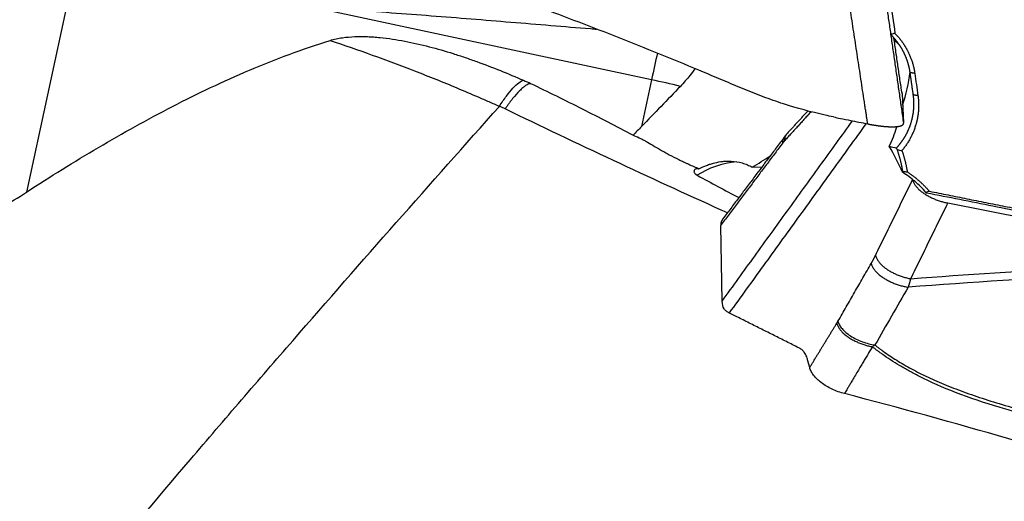
# Model space of a CAD drawing. Units: millimetres. Extents: x 131 to 410, y 162 to 356.
# Drawn here: x 293 to 314, y 226 to 236 of the extents above; entities that cross this region are included whole.
import ezdxf

# ---------------------------------------------------------------- set-up
doc = ezdxf.new("R2010")
doc.units = ezdxf.units.MM
doc.layers.add('1', color=4, linetype='Continuous')

msp = doc.modelspace()

# ---------------------------------------------------------------- linework, layer by layer
at = {"layer": '1'}
for p, q in [((294.0008, 236.9838), (293.007, 232.388)), ((306.3615, 234.7854), (299.0997, 236.334)), ((306.3615, 234.7854), (306.1455, 233.7865)), ((311.712, 234.4934), (311.7442, 233.8557)), ((308.7069, 232.9091), (308.5639, 232.9165)), ((312.6882, 232.1544), (319.1124, 230.9019)), ((307.8699, 230.0584), (307.8376, 231.6723)), ((309.7392, 228.6383), (309.6954, 228.8045))]:
    msp.add_line(p, q, dxfattribs=at)
for centre, major_axis, ratio, start_param, end_param in [((310.4158, 235.2795), (-1.4854, -0.2087), 0.212322, 3.7830257, 3.8157956), ((310.4238, 235.3116), (1.4545, -0.3644), 0.5252, 0.684239, 0.8256363), ((306.2717, 234.1724), (0.6257, 2.934), 0.01362, 1.158647, 1.3632046), ((306.2387, 233.9476), (-4.0074, 0.8666), 0.206085, 4.5721241, 4.7263087), ((310.417, 235.2552), (-0.1351, -2.3354), 0.635762, 1.1603486, 1.4794698), ((304.3862, 228.3557), (-4.8382, -7.2607), 0.228332, 4.0311019, 4.0679951), ((309.7767, 236.0917), (-3.888, -3.7315), 0.321348, 0.9559214, 1.0543034), ((308.4851, 231.785), (1.6971, -0.0992), 0.742303, 1.7962768, 2.3564776), ((308.4717, 231.5558), (-1.9988, 0.0747), 0.681651, 4.6917362, 4.716999)]:
    msp.add_ellipse(centre, major_axis=major_axis, ratio=ratio, start_param=start_param, end_param=end_param, dxfattribs=at)
for points, knots in [([(310.2462, 233.9918), (310.187, 234.0043), (310.1278, 234.017), (309.7675, 234.0978), (309.471, 234.1781), (309.0338, 234.3182), (308.7452, 234.4189), (308.4611, 234.5317), (308.2493, 234.6198), (308.1085, 234.6794), (307.9677, 234.7394), (307.7564, 234.8287), (307.6154, 234.888), (306.9094, 235.1824), (305.7755, 235.6432), (304.6328, 236.0839), (302.9123, 236.7299), (300.6021, 237.5507), (298.2611, 238.2869), (297.0832, 238.633)], [0, 0, 0, 0, 0.0128703, 0.0128703, 0.078679, 0.078679, 0.1115833, 0.1444876, 0.1444876, 0.1609398, 0.1773919, 0.1773919, 0.2102962, 0.2102962, 0.3419135, 0.4735308, 0.4735308, 0.7367654, 1, 1, 1, 1]), ([(299.0997, 236.334), (299.6681, 236.2995), (300.236, 236.2605), (301.3714, 236.1771), (301.9389, 236.1326), (303.0733, 236.0412), (303.6403, 235.9943), (304.4905, 235.9241), (304.7739, 235.9008), (305.1005, 235.8741), (305.1438, 235.8706), (305.1872, 235.8671)], [0, 0, 0, 0, 0.2796079, 0.2796079, 0.5592157, 0.5592157, 0.8388236, 0.8388236, 0.9786275, 0.9786275, 1, 1, 1, 1]), ([(310.9791, 233.8435), (310.9773, 233.8551), (310.9744, 233.8743), (310.968, 233.9173), (310.9589, 233.9766), (310.9462, 234.06), (310.9317, 234.1552), (310.9156, 234.2623), (310.88, 234.497), (310.8257, 234.8551), (310.7533, 235.3323), (310.681, 235.8082), (310.6328, 236.1251), (310.6088, 236.2833)], [0, 0, 0, 0, 0.0142896, 0.0235945, 0.0529986, 0.0871648, 0.1262121, 0.1701523, 0.2188531, 0.4149779, 0.6105548, 0.8055624, 1, 1, 1, 1]), ([(282.685, 235.9197), (282.6379, 235.6467), (282.6008, 235.3778), (282.5492, 234.8485), (282.5347, 234.588), (282.5311, 234.0759), (282.5421, 233.8243), (282.5938, 233.3305), (282.6345, 233.0884), (282.7003, 232.8218), (282.7079, 232.7923), (282.7236, 232.7335), (282.748, 232.6458), (282.7749, 232.5592), (282.8321, 232.3877), (282.8749, 232.2755), (282.9704, 232.0558), (283.023, 231.9482), (283.1392, 231.738), (283.2027, 231.6353), (283.3069, 231.4854), (283.3431, 231.4361), (283.4188, 231.3389), (283.4582, 231.2909), (283.5808, 231.1502), (283.6683, 231.0604), (283.8554, 230.8894), (283.9552, 230.8081), (284.1679, 230.6549), (284.2809, 230.5829), (284.5214, 230.4492), (284.6489, 230.3874), (284.8524, 230.3035), (284.9223, 230.277), (285.0303, 230.2396), (285.0668, 230.2275), (285.1404, 230.2044), (285.3264, 230.1487), (285.6779, 230.0692), (286.0148, 230.0292), (286.2771, 230.0113), (286.3662, 230.0074), (286.5022, 230.0046), (286.5479, 230.0043), (286.6396, 230.0045), (286.8698, 230.0078), (287.1044, 230.0241), (287.4852, 230.0659), (287.6783, 230.0947), (287.9717, 230.1495), (288.0702, 230.1696), (288.2188, 230.2027), (288.2685, 230.2142), (288.3678, 230.2381), (288.4174, 230.2504), (288.6651, 230.314), (288.8624, 230.3714), (289.2555, 230.4975), (289.4513, 230.5662), (289.8415, 230.714), (290.0358, 230.793), (290.3265, 230.9186), (290.4232, 230.9616), (290.568, 231.0279), (290.6162, 231.0502), (290.7123, 231.0953), (290.9518, 231.2093), (291.1877, 231.3286), (291.5613, 231.5255), (291.7461, 231.6271), (292.2951, 231.9399), (292.654, 232.1594), (293.007, 232.388)], [0, 0, 0, 0, 0.0625, 0.0625, 0.125, 0.125, 0.1875, 0.1875, 0.25, 0.25, 0.2578125, 0.2578125, 0.265625, 0.28125, 0.28125, 0.3125, 0.3125, 0.34375, 0.34375, 0.375, 0.375, 0.390625, 0.390625, 0.40625, 0.40625, 0.4375, 0.4375, 0.46875, 0.46875, 0.5, 0.5, 0.53125, 0.53125, 0.546875, 0.546875, 0.5546875, 0.5546875, 0.5625, 0.59375, 0.625, 0.625, 0.640625, 0.640625, 0.6484375, 0.6484375, 0.65625, 0.6875, 0.6875, 0.71875, 0.71875, 0.734375, 0.734375, 0.7421875, 0.7421875, 0.75, 0.75, 0.78125, 0.78125, 0.8125, 0.8125, 0.84375, 0.84375, 0.859375, 0.859375, 0.8671875, 0.8671875, 0.875, 0.90625, 0.90625, 0.9375, 0.9375, 1, 1, 1, 1]), ([(293.007, 232.388), (293.5132, 232.716), (294.025, 233.0342), (294.8039, 233.4929), (295.0654, 233.6426), (295.5925, 233.9348), (295.8583, 234.0773), (296.3946, 234.354), (296.6652, 234.4882), (297.2122, 234.7469), (297.4885, 234.8714), (298.0478, 235.1091), (298.3308, 235.2222), (298.9047, 235.435), (299.1957, 235.5347), (299.4914, 235.6261)], [0, 0, 0, 0, 0.25, 0.25, 0.375, 0.375, 0.5, 0.5, 0.625, 0.625, 0.75, 0.75, 0.875, 0.875, 1, 1, 1, 1]), ([(299.4914, 235.6261), (299.5348, 235.6396), (299.5785, 235.6507), (299.6662, 235.6697), (299.7102, 235.6774), (299.8427, 235.6966), (299.9317, 235.7039), (300.1105, 235.7108), (300.2003, 235.7103), (300.3355, 235.7051), (300.3805, 235.7026), (300.4701, 235.6962), (300.5147, 235.6924), (300.6483, 235.6791), (300.7368, 235.6679), (300.9131, 235.6417), (301.0008, 235.6267), (301.2628, 235.5768), (301.436, 235.5371), (301.7803, 235.4479), (301.9514, 235.3983), (302.2067, 235.3181), (302.2915, 235.2903), (302.4609, 235.233), (302.5453, 235.2034), (302.7975, 235.1124), (302.9644, 235.0486), (303.296, 234.9156), (303.4607, 234.8464), (303.6245, 234.775)], [0, 0, 0, 0, 0.03125, 0.03125, 0.0625, 0.0625, 0.125, 0.125, 0.1875, 0.1875, 0.21875, 0.21875, 0.25, 0.25, 0.3125, 0.3125, 0.375, 0.375, 0.5, 0.5, 0.625, 0.625, 0.6875, 0.6875, 0.75, 0.75, 0.875, 0.875, 1, 1, 1, 1]), ([(299.4914, 235.6261), (300.0932, 235.4265), (300.6956, 235.2102), (301.6002, 234.859), (301.9019, 234.7374), (302.3546, 234.5481), (302.581, 234.4517), (302.8452, 234.3361), (302.9774, 234.2775), (303.0434, 234.248), (303.0765, 234.2332), (303.0906, 234.2268), (303.1001, 234.2226), (303.1048, 234.2204), (303.1095, 234.2183)], [0, 0, 0, 0, 0.5, 0.5, 0.75, 0.75, 0.875, 0.9375, 0.96875, 0.984375, 0.9921875, 0.9960937, 0.9960937, 1, 1, 1, 1]), ([(311.8859, 234.9376), (311.8851, 234.9433), (311.8834, 234.9546), (311.8807, 234.9715), (311.8778, 234.9884), (311.8746, 235.0052), (311.8713, 235.0221), (311.8677, 235.0389), (311.8639, 235.0557), (311.8599, 235.0725), (311.8557, 235.0892), (311.8513, 235.1059), (311.8467, 235.1225), (311.8418, 235.1392), (311.8368, 235.1557), (311.8315, 235.1723), (311.8261, 235.1887), (311.8204, 235.2052), (311.8145, 235.2215), (311.8084, 235.2379), (311.8021, 235.2541), (311.7956, 235.2703), (311.7889, 235.2865), (311.782, 235.3025), (311.7749, 235.3185), (311.7675, 235.3345), (311.76, 235.3503), (311.7523, 235.3661), (311.7443, 235.3818), (311.7362, 235.3974), (311.7278, 235.413), (311.7193, 235.4284), (311.7105, 235.4438), (311.7016, 235.4591), (311.6924, 235.4742), (311.6831, 235.4893), (311.6736, 235.5043), (311.6638, 235.5192), (311.6539, 235.534), (311.6438, 235.5486), (311.6335, 235.5632), (311.623, 235.5777), (311.6123, 235.592), (311.6014, 235.6062), (311.5903, 235.6204), (311.5791, 235.6343), (311.5676, 235.6482), (311.556, 235.6619), (311.5442, 235.6756), (311.5322, 235.689), (311.5201, 235.7024), (311.5077, 235.7156), (311.4952, 235.7287), (311.4825, 235.7416), (311.474, 235.7501), (311.4697, 235.7544)], [0, 0, 0, 0, 0.01856, 0.0371315, 0.0557145, 0.0743091, 0.0929153, 0.1115331, 0.1301625, 0.1488035, 0.1674562, 0.1861206, 0.2047966, 0.2234844, 0.2421839, 0.2608952, 0.2796182, 0.2983531, 0.3170997, 0.3358582, 0.3546285, 0.3734107, 0.3922047, 0.4110107, 0.4298286, 0.4486584, 0.4675002, 0.486354, 0.5052197, 0.5240975, 0.5429873, 0.5618892, 0.5808031, 0.5997291, 0.6186673, 0.6376175, 0.6565799, 0.6755545, 0.6945412, 0.7135401, 0.7325513, 0.7515747, 0.7706103, 0.7896582, 0.8087184, 0.8277909, 0.8468757, 0.8659728, 0.8850824, 0.9042043, 0.9233385, 0.9424852, 0.9616444, 0.980816, 1, 1, 1, 1]), ([(311.5616, 235.7766), (311.5664, 235.7717), (311.5758, 235.762), (311.5898, 235.7471), (311.6036, 235.7321), (311.6172, 235.7169), (311.6305, 235.7015), (311.6436, 235.6861), (311.6565, 235.6704), (311.6692, 235.6546), (311.6817, 235.6386), (311.6939, 235.6225), (311.706, 235.6063), (311.7178, 235.5898), (311.7294, 235.5733), (311.7408, 235.5565), (311.7519, 235.5396), (311.7629, 235.5226), (311.7736, 235.5054), (311.7841, 235.488), (311.7944, 235.4705), (311.8045, 235.4529), (311.8143, 235.4351), (311.824, 235.4171), (311.8334, 235.399), (311.8452, 235.3755), (311.8591, 235.3468), (311.8745, 235.3125), (311.8891, 235.2781), (311.9028, 235.2434), (311.9155, 235.2086), (311.9274, 235.1735), (311.9384, 235.1382), (311.9484, 235.1028), (311.9576, 235.0671), (311.9658, 235.0312), (311.9731, 234.9952), (311.9796, 234.9589), (311.9832, 234.9346), (311.985, 234.9224)], [0, 0, 0, 0, 0.0208341, 0.0416413, 0.0624251, 0.0831891, 0.1039367, 0.1246717, 0.1453975, 0.1661176, 0.1868357, 0.2075553, 0.22828, 0.2490133, 0.2697589, 0.2905202, 0.3113008, 0.3321042, 0.3529341, 0.3737937, 0.3946868, 0.4156167, 0.4365869, 0.4576009, 0.478662, 0.4997737, 0.5387616, 0.5775835, 0.6162611, 0.6548162, 0.6932712, 0.7316482, 0.7699698, 0.8082584, 0.8465369, 0.8848277, 0.9231534, 0.9615367, 1, 1, 1, 1]), ([(307.2906, 235.0241), (307.2561, 234.975), (307.2196, 234.9266), (307.1178, 234.7991), (307.0491, 234.7211), (306.9758, 234.6442)], [0, 0, 0, 0, 0.3757314, 0.3757314, 1, 1, 1, 1]), ([(303.1095, 234.2183), (303.1608, 234.2978), (303.2115, 234.3708), (303.3091, 234.5007), (303.3561, 234.5577), (303.4444, 234.6532), (303.4858, 234.6917), (303.5611, 234.7486), (303.595, 234.767), (303.6245, 234.775)], [0, 0, 0, 0, 0.25, 0.25, 0.5, 0.5, 0.75, 0.75, 1, 1, 1, 1]), ([(303.777, 234.7082), (303.746, 234.7026), (303.7106, 234.6864), (303.6513, 234.6466), (303.6304, 234.6307), (303.5866, 234.5935), (303.5639, 234.5726), (303.494, 234.5029), (303.4447, 234.4474), (303.3796, 234.3664), (303.3664, 234.3496), (303.3399, 234.3152), (303.3132, 234.2797), (303.2794, 234.2331), (303.2589, 234.204), (303.2487, 234.1893), (303.2453, 234.1844), (303.2386, 234.1747), (303.2352, 234.1698), (303.2318, 234.1648)], [0, 0, 0, 0, 0.25, 0.25, 0.375, 0.375, 0.5, 0.5, 0.75, 0.75, 0.8125, 0.8125, 0.875, 0.9375, 0.96875, 0.96875, 0.984375, 0.984375, 1, 1, 1, 1]), ([(303.777, 234.7082), (304.1456, 234.5306), (304.5127, 234.3498), (305.2429, 233.981), (305.6062, 233.7929), (305.9672, 233.6005)], [0, 0, 0, 0, 0.5, 0.5, 1, 1, 1, 1]), ([(306.9758, 234.6442), (306.8397, 234.5014), (306.7021, 234.3589), (306.4249, 234.0735), (306.2853, 233.9305), (306.1455, 233.7865)], [0, 0, 0, 0, 0.5, 0.5, 1, 1, 1, 1]), ([(311.5925, 233.327), (311.5966, 233.3314), (311.6046, 233.3401), (311.6165, 233.3534), (311.6282, 233.3668), (311.6398, 233.3803), (311.6511, 233.394), (311.6623, 233.4078), (311.6733, 233.4217), (311.6841, 233.4358), (311.6948, 233.45), (311.7052, 233.4643), (311.7155, 233.4787), (311.7256, 233.4933), (311.7355, 233.5079), (311.7452, 233.5227), (311.7547, 233.5376), (311.764, 233.5526), (311.7732, 233.5677), (311.7821, 233.583), (311.7908, 233.5983), (311.7994, 233.6137), (311.8077, 233.6293), (311.8158, 233.6449), (311.8238, 233.6606), (311.8315, 233.6764), (311.839, 233.6923), (311.8463, 233.7083), (311.8535, 233.7244), (311.8604, 233.7405), (311.8671, 233.7568), (311.8736, 233.7731), (311.8798, 233.7895), (311.8859, 233.8059), (311.8918, 233.8224), (311.8974, 233.839), (311.9047, 233.8615), (311.9134, 233.8901), (311.923, 233.9247), (311.9316, 233.9597), (311.9393, 233.9948), (311.9461, 234.0302), (311.952, 234.0658), (311.9569, 234.1015), (311.9609, 234.1374), (311.9639, 234.1733), (311.966, 234.2094), (311.9671, 234.2456), (311.9672, 234.2818), (311.9664, 234.318), (311.9646, 234.3542), (311.9619, 234.3904), (311.9583, 234.4265), (311.955, 234.4506), (311.9534, 234.4626)], [0, 0, 0, 0, 0.0142744, 0.0285492, 0.0428245, 0.0571003, 0.0713765, 0.0856531, 0.0999302, 0.1142078, 0.1284859, 0.1427644, 0.1570433, 0.1713228, 0.1856027, 0.199883, 0.2141638, 0.2284451, 0.2427269, 0.2570092, 0.2712919, 0.285575, 0.2998587, 0.3141428, 0.3284274, 0.3427125, 0.3569981, 0.3712841, 0.3855706, 0.3998576, 0.4141451, 0.4284331, 0.4427215, 0.4570105, 0.4712999, 0.4855898, 0.4998802, 0.5292147, 0.5585593, 0.587914, 0.617279, 0.6466544, 0.6760402, 0.7054365, 0.7348435, 0.7642612, 0.7936898, 0.8231292, 0.8525796, 0.8820412, 0.9115139, 0.9409979, 0.9704932, 1, 1, 1, 1]), ([(312.0528, 234.4459), (312.0536, 234.4399), (312.0553, 234.4281), (312.0575, 234.4103), (312.0596, 234.3924), (312.0614, 234.3746), (312.0629, 234.3568), (312.0643, 234.339), (312.0655, 234.3212), (312.0664, 234.3034), (312.0671, 234.2857), (312.0675, 234.2679), (312.0678, 234.2501), (312.0678, 234.2323), (312.0676, 234.2146), (312.0672, 234.1968), (312.0666, 234.1791), (312.0657, 234.1613), (312.0647, 234.1436), (312.0634, 234.1258), (312.0618, 234.1081), (312.0601, 234.0904), (312.0581, 234.0726), (312.0559, 234.0549), (312.0535, 234.0372), (312.0509, 234.0195), (312.048, 234.0018), (312.045, 233.9841), (312.0417, 233.9664), (312.0381, 233.9487), (312.0344, 233.931), (312.0304, 233.9133), (312.0263, 233.8957), (312.0218, 233.878), (312.0172, 233.8603), (312.0124, 233.8427), (312.0053, 233.8181), (311.9957, 233.7868), (311.983, 233.7491), (311.9694, 233.7119), (311.9549, 233.6752), (311.9395, 233.639), (311.9231, 233.6033), (311.9059, 233.5682), (311.8878, 233.5336), (311.8687, 233.4995), (311.8487, 233.4659), (311.8278, 233.4328), (311.806, 233.4003), (311.7833, 233.3683), (311.7597, 233.3367), (311.7352, 233.3057), (311.7182, 233.2855), (311.7096, 233.2754)], [0, 0, 0, 0, 0.0143057, 0.0285891, 0.0428522, 0.0570969, 0.0713251, 0.0855389, 0.0997402, 0.1139311, 0.1281134, 0.1422893, 0.1564607, 0.1706295, 0.1847979, 0.1989678, 0.2131411, 0.22732, 0.2415063, 0.2557022, 0.2699095, 0.2841303, 0.2983665, 0.3126201, 0.326893, 0.3411873, 0.3555049, 0.3698477, 0.3842177, 0.3986166, 0.4130466, 0.4275094, 0.442007, 0.4565411, 0.4711137, 0.4857266, 0.5003816, 0.532311, 0.5640535, 0.5956283, 0.6270551, 0.6583536, 0.6895439, 0.7206461, 0.7516807, 0.7826683, 0.8136294, 0.8445849, 0.8755554, 0.9065617, 0.9376242, 0.9687635, 1, 1, 1, 1]), ([(285.952, 213.4461), (286.625, 214.3519), (287.3047, 215.2538), (288.6771, 217.0486), (289.37, 217.9416), (290.768, 219.7173), (291.4733, 220.6001), (292.8949, 222.3547), (293.6112, 223.2266), (295.0529, 224.9588), (295.7783, 225.8192), (296.8712, 227.1011), (297.2363, 227.5269), (297.9679, 228.3758), (298.3344, 228.7988), (299.4348, 230.0637), (300.1699, 230.9016), (301.6403, 232.5672), (302.3755, 233.395), (303.1095, 234.2183)], [0, 0, 0, 0, 0.125, 0.125, 0.25, 0.25, 0.375, 0.375, 0.5, 0.5, 0.625, 0.625, 0.6875, 0.6875, 0.75, 0.75, 0.875, 0.875, 1, 1, 1, 1]), ([(303.2318, 234.1648), (303.2114, 234.1738), (303.191, 234.1827), (303.1503, 234.2005), (303.1299, 234.2093), (303.1095, 234.2183)], [0, 0, 0, 0, 0.5, 0.5, 1, 1, 1, 1]), ([(307.9828, 231.9427), (307.9384, 231.9627), (307.8939, 231.9827), (306.315, 232.6939), (304.7767, 233.4158), (303.2318, 234.1648)], [0, 0, 0, 0, 0.0281827, 0.0281827, 1, 1, 1, 1]), ([(310.2461, 233.9915), (310.2959, 233.9814), (310.418, 233.9566), (310.5988, 233.9203), (310.7933, 233.881), (310.9155, 233.8563), (310.9791, 233.8435)], [0, 0, 0, 0, 0.2038669, 0.5000007, 0.7396207, 1, 1, 1, 1]), ([(310.9791, 233.8435), (310.9838, 233.8425), (310.9931, 233.8407), (311.007, 233.8379), (311.021, 233.8353), (311.0349, 233.8326), (311.0488, 233.8301), (311.0627, 233.8275), (311.0765, 233.8251), (311.0903, 233.8227), (311.1041, 233.8204), (311.1178, 233.8181), (311.1314, 233.8159), (311.145, 233.8138), (311.1585, 233.8117), (311.1719, 233.8097), (311.1852, 233.8078), (311.1984, 233.8059), (311.2115, 233.8041), (311.2245, 233.8024), (311.2373, 233.8008), (311.2501, 233.7992), (311.2627, 233.7977), (311.2752, 233.7962), (311.2875, 233.7949), (311.2997, 233.7936), (311.3118, 233.7924), (311.3237, 233.7912), (311.3354, 233.7902), (311.347, 233.7892), (311.3584, 233.7882), (311.3696, 233.7874), (311.3807, 233.7866), (311.3915, 233.7858), (311.4022, 233.7852), (311.4127, 233.7846), (311.4231, 233.784), (311.4332, 233.7836), (311.4432, 233.7832), (311.4529, 233.7828), (311.4625, 233.7825), (311.4719, 233.7823), (311.481, 233.7822), (311.49, 233.782), (311.4988, 233.782), (311.5074, 233.782), (311.5158, 233.782), (311.5268, 233.7822), (311.5403, 233.7825), (311.5561, 233.7831), (311.5716, 233.7839), (311.5868, 233.7849), (311.6015, 233.7862), (311.6158, 233.7877), (311.6296, 233.7896), (311.6427, 233.7916), (311.6553, 233.794), (311.6672, 233.7966), (311.6784, 233.7996), (311.6888, 233.8028), (311.6985, 233.8063), (311.7073, 233.81), (311.7152, 233.8141), (311.7222, 233.8184), (311.7283, 233.823), (311.7335, 233.8279), (311.7377, 233.833), (311.7408, 233.8383), (311.743, 233.8439), (311.7443, 233.8497), (311.7443, 233.8537), (311.7442, 233.8557)], [0, 0, 0, 0, 0.0114291, 0.0228691, 0.0343176, 0.0457719, 0.0572295, 0.0686878, 0.0801442, 0.0915962, 0.103041, 0.1144762, 0.125899, 0.1373071, 0.1486977, 0.1600684, 0.1714166, 0.1827398, 0.1940354, 0.2053011, 0.2165344, 0.2277329, 0.2388941, 0.2500158, 0.2610957, 0.2721315, 0.283121, 0.2940619, 0.3049523, 0.3157899, 0.3265727, 0.3372988, 0.3479662, 0.358573, 0.3691174, 0.3795976, 0.3900119, 0.4003586, 0.4106361, 0.4208427, 0.4309771, 0.4410378, 0.4510233, 0.4609324, 0.4707637, 0.480516, 0.4901882, 0.4997791, 0.5190455, 0.5386361, 0.5585409, 0.5787488, 0.5992479, 0.6200255, 0.641068, 0.6623611, 0.6838896, 0.7056374, 0.727588, 0.7497239, 0.7720272, 0.7944794, 0.8170614, 0.8397538, 0.8625367, 0.88539, 0.9082934, 0.9312265, 0.9541688, 0.9771001, 1, 1, 1, 1]), ([(311.4388, 233.3691), (311.4732, 233.4371), (311.5023, 233.5038), (311.5533, 233.6342), (311.575, 233.698), (311.5969, 233.7702), (311.5999, 233.7802), (311.6027, 233.7901)], [0, 0, 0, 0, 0.4627885, 0.4627885, 0.925577, 0.925577, 1, 1, 1, 1]), ([(305.9672, 233.6005), (306.0079, 233.5871), (306.0502, 233.5695), (306.1166, 233.5379), (306.1393, 233.5265), (306.1858, 233.5021), (306.2098, 233.4891), (306.2829, 233.4483), (306.3334, 233.4187), (306.4395, 233.3563), (306.4951, 233.3235), (306.5832, 233.2726), (306.6133, 233.2554), (306.66, 233.2293), (306.6757, 233.2205), (306.7075, 233.2031), (306.7235, 233.1943), (306.8043, 233.1508), (306.8711, 233.1163), (306.9748, 233.0653), (307.0099, 233.0484), (307.0635, 233.0232), (307.0815, 233.0149), (307.1177, 232.9982), (307.136, 232.9899), (307.2274, 232.9487), (307.3009, 232.9168), (307.3745, 232.8853)], [0, 0, 0, 0, 0.125, 0.125, 0.1875, 0.1875, 0.25, 0.25, 0.375, 0.375, 0.5, 0.5, 0.5625, 0.5625, 0.59375, 0.59375, 0.625, 0.625, 0.75, 0.75, 0.8125, 0.8125, 0.84375, 0.84375, 0.875, 0.875, 1, 1, 1, 1]), ([(309.2073, 233.4891), (309.2068, 233.5146), (309.2104, 233.5404), (309.2274, 233.5909), (309.2409, 233.6156), (309.2623, 233.6423), (309.265, 233.6456), (309.2679, 233.6488)], [0, 0, 0, 0, 0.466962, 0.466962, 0.933924, 0.933924, 1, 1, 1, 1]), ([(311.7291, 232.8304), (311.7278, 232.8385), (311.7252, 232.8549), (311.7209, 232.8794), (311.7164, 232.9039), (311.7117, 232.9284), (311.7067, 232.9528), (311.7015, 232.9772), (311.696, 233.0016), (311.6903, 233.0259), (311.6844, 233.0502), (311.6782, 233.0745), (311.6717, 233.0987), (311.665, 233.1229), (311.6581, 233.147), (311.6509, 233.1711), (311.6434, 233.1951), (311.6357, 233.2191), (311.6278, 233.243), (311.6197, 233.2669), (311.614, 233.2828), (311.6112, 233.2907)], [0, 0, 0, 0, 0.0525241, 0.1050568, 0.1575986, 0.2101501, 0.262712, 0.3152849, 0.3678692, 0.4204657, 0.473075, 0.5256976, 0.5783342, 0.6309852, 0.6836515, 0.7363334, 0.7890317, 0.8417469, 0.8944796, 0.9472305, 1, 1, 1, 1]), ([(311.6112, 233.2907), (311.6275, 233.2876), (311.6438, 233.2847), (311.6766, 233.2796), (311.693, 233.2773), (311.7095, 233.2753)], [0, 0, 0, 0, 0.5, 0.5, 1, 1, 1, 1]), ([(311.7095, 233.2755), (311.7123, 233.2672), (311.7181, 233.2506), (311.7264, 233.2256), (311.7344, 233.2006), (311.7422, 233.1755), (311.7497, 233.1504), (311.757, 233.1252), (311.764, 233.0999), (311.7708, 233.0747), (311.7773, 233.0493), (311.7836, 233.0239), (311.7896, 232.9985), (311.7953, 232.973), (311.8008, 232.9475), (311.8061, 232.9219), (311.811, 232.8963), (311.8157, 232.8706), (311.8202, 232.8449), (311.823, 232.8277), (311.8244, 232.8191)], [0, 0, 0, 0, 0.0556496, 0.1112618, 0.1668413, 0.2223932, 0.2779225, 0.333434, 0.3889328, 0.4444238, 0.4999121, 0.5554025, 0.6109, 0.6664097, 0.7219365, 0.7774853, 0.8330611, 0.8886689, 0.9443135, 1, 1, 1, 1]), ([(307.3745, 232.8853), (307.3628, 232.8868), (307.3519, 232.8875), (307.3367, 232.8871), (307.3318, 232.8868), (307.3225, 232.8856), (307.318, 232.8847), (307.3054, 232.8815), (307.298, 232.8784), (307.2852, 232.8703), (307.2799, 232.8653), (307.2717, 232.8532), (307.2689, 232.8461), (307.2675, 232.834), (307.2674, 232.8297), (307.2685, 232.8207), (307.2696, 232.8158), (307.2733, 232.8058), (307.2758, 232.8006), (307.2826, 232.7898), (307.287, 232.7842), (307.295, 232.7757), (307.2979, 232.7729), (307.3043, 232.7672), (307.3078, 232.7644), (307.3191, 232.756), (307.3275, 232.7507), (307.3367, 232.7457)], [0, 0, 0, 0, 0.125, 0.125, 0.1875, 0.1875, 0.25, 0.25, 0.375, 0.375, 0.5, 0.5, 0.625, 0.625, 0.6875, 0.6875, 0.75, 0.75, 0.8125, 0.8125, 0.875, 0.875, 0.90625, 0.90625, 0.9375, 0.9375, 1, 1, 1, 1]), ([(307.3745, 232.8853), (307.4275, 232.9122), (307.4821, 232.9363), (307.566, 232.968), (307.5944, 232.9778), (307.6517, 232.9959), (307.6805, 233.004), (307.7673, 233.0258), (307.8257, 233.0368), (307.9141, 233.047), (307.9437, 233.0493), (308.0033, 233.0513), (308.0332, 233.051), (308.0629, 233.0491)], [0, 0, 0, 0, 0.25, 0.25, 0.375, 0.375, 0.5, 0.5, 0.75, 0.75, 0.875, 0.875, 1, 1, 1, 1]), ([(308.0629, 233.0491), (308.1427, 233.0441), (308.2209, 233.0306), (308.3158, 233.0031), (308.3347, 232.997), (308.3721, 232.9839), (308.3906, 232.9768), (308.4449, 232.9541), (308.4798, 232.9372), (308.5134, 232.9186)], [0, 0, 0, 0, 0.5, 0.5, 0.625, 0.625, 0.75, 0.75, 1, 1, 1, 1]), ([(312.2232, 232.3779), (312.1526, 232.461), (312.0751, 232.5391), (311.9082, 232.6833), (311.8188, 232.7496), (311.7245, 232.8094)], [0, 0, 0, 0, 0.5, 0.5, 1, 1, 1, 1]), ([(311.8244, 232.8191), (311.8312, 232.8146), (311.8449, 232.8056), (311.8651, 232.7918), (311.8852, 232.7778), (311.9051, 232.7636), (311.9248, 232.7493), (311.9443, 232.7348), (311.9637, 232.72), (311.9828, 232.7051), (312.0018, 232.6901), (312.0206, 232.6748), (312.0392, 232.6593), (312.0576, 232.6437), (312.0758, 232.6278), (312.0939, 232.6118), (312.1118, 232.5956), (312.1294, 232.5792), (312.1469, 232.5627), (312.1643, 232.5459), (312.1814, 232.529), (312.1983, 232.5119), (312.2151, 232.4946), (312.2317, 232.4771), (312.2481, 232.4594), (312.2643, 232.4415), (312.2803, 232.4235), (312.2908, 232.4113), (312.2961, 232.4052)], [0, 0, 0, 0, 0.0386067, 0.0771651, 0.1156798, 0.1541551, 0.1925958, 0.2310064, 0.2693916, 0.3077558, 0.3461038, 0.3844401, 0.4227694, 0.4610962, 0.4994253, 0.5377612, 0.5761086, 0.614472, 0.6528561, 0.6912655, 0.7297048, 0.7681786, 0.8066914, 0.8452478, 0.8838524, 0.9225096, 0.961224, 1, 1, 1, 1]), ([(312.2961, 232.4052), (312.429, 232.3786), (312.6958, 232.3251), (313.0977, 232.2446), (313.5028, 232.1637), (313.9111, 232.0822), (314.3226, 232.0003), (314.7373, 231.9179), (315.1552, 231.8349), (315.5763, 231.7515), (316.0006, 231.6676), (316.428, 231.5832), (316.8587, 231.4983), (317.2926, 231.413), (317.7296, 231.3272), (318.1699, 231.2409), (318.6134, 231.1541), (319.06, 231.0669), (319.5099, 230.9792), (319.9629, 230.891), (320.4192, 230.8024), (320.8786, 230.7134), (321.3412, 230.6239), (321.8071, 230.534), (322.2761, 230.4436), (322.7483, 230.3527), (323.2238, 230.2615), (323.5418, 230.2006), (323.7013, 230.17)], [0, 0, 0, 0, 0.0349675, 0.0702146, 0.1057412, 0.1415473, 0.1776329, 0.213998, 0.2506426, 0.2875668, 0.3247705, 0.3622537, 0.4000164, 0.4380587, 0.4763804, 0.5149817, 0.5538625, 0.5930229, 0.6324627, 0.6721821, 0.712181, 0.7524594, 0.7930174, 0.8338549, 0.8749719, 0.9163684, 0.9580444, 1, 1, 1, 1]), ([(307.8857, 231.8168), (307.885, 231.8158), (307.8811, 231.8106), (307.8745, 231.8011), (307.8666, 231.7881), (307.8595, 231.7746), (307.8534, 231.7608), (307.8483, 231.7467), (307.8441, 231.7323), (307.841, 231.7176), (307.8388, 231.7027), (307.8375, 231.6876), (307.8376, 231.6774), (307.8376, 231.6723)], [0, 0, 0, 0, 0.0235416, 0.1197093, 0.2164332, 0.3136296, 0.4112138, 0.5090996, 0.6072, 0.7054276, 0.8036949, 0.9019146, 1, 1, 1, 1]), ([(311.8956, 230.5362), (313.0969, 230.6279), (314.9, 230.7426), (316.7049, 230.8226), (317.9086, 230.8681), (318.5105, 230.887), (319.1124, 230.9019)], [0, 0, 0, 0, 0.5, 0.75, 0.75, 1, 1, 1, 1]), ([(319.9571, 230.7466), (319.2803, 230.7338), (318.6035, 230.716), (317.25, 230.6704), (316.5733, 230.6427), (314.5443, 230.5448), (313.1927, 230.4599), (311.8421, 230.3558)], [0, 0, 0, 0, 0.25, 0.25, 0.5, 0.5, 1, 1, 1, 1]), ([(311.8956, 230.5362), (311.8943, 230.5311), (311.8918, 230.5207), (311.8878, 230.505), (311.8836, 230.4891), (311.8792, 230.4731), (311.8746, 230.4568), (311.8697, 230.4404), (311.8647, 230.4238), (311.8595, 230.407), (311.854, 230.3901), (311.8483, 230.373), (311.8444, 230.3616), (311.8424, 230.3559)], [0, 0, 0, 0, 0.0835126, 0.1684905, 0.2549387, 0.3428623, 0.4322659, 0.5231538, 0.6155304, 0.7093995, 0.8047651, 0.9016308, 1, 1, 1, 1]), ([(308.0192, 229.8056), (308.0089, 229.8108), (307.9879, 229.8214), (307.9485, 229.8463), (307.893, 229.91), (307.8712, 229.9923), (307.8699, 230.0584)], [0, 0, 0, 0, 0.1184246, 0.244364, 0.4962426, 1, 1, 1, 1]), ([(309.6955, 228.8047), (309.692, 228.8175), (309.6785, 228.8631), (309.6487, 228.9318), (309.5988, 229.0003), (309.5495, 229.0402), (309.5053, 229.0618), (309.4395, 229.095), (309.2965, 229.1664), (309.0766, 229.2765), (308.8127, 229.4085), (308.5489, 229.5405), (308.329, 229.6506), (308.1586, 229.7359), (308.0706, 229.7799), (308.0259, 229.8022), (308.0198, 229.8053), (308.0192, 229.8056)], [0, 0, 0, 0, 0.0144072, 0.0522711, 0.0901351, 0.1279991, 0.1469311, 0.165863, 0.241591, 0.3930469, 0.5445027, 0.6959586, 0.8474145, 0.9231424, 0.9894043, 0.9988703, 1, 1, 1, 1]), ([(310.344, 229.6271), (310.3505, 229.6026), (310.3606, 229.577), (310.3893, 229.5245), (310.4078, 229.4976), (310.4531, 229.4438), (310.48, 229.4169), (310.5415, 229.3645), (310.576, 229.339), (310.6512, 229.2909), (310.6917, 229.2683), (310.7766, 229.227), (310.8209, 229.2083), (310.9107, 229.1755), (310.9562, 229.1614), (311.0462, 229.1379), (311.0906, 229.1285), (311.1336, 229.1213)], [0, 0, 0, 0, 0.125, 0.125, 0.25, 0.25, 0.375, 0.375, 0.5, 0.5, 0.625, 0.625, 0.75, 0.75, 0.875, 0.875, 1, 1, 1, 1]), ([(311.1336, 229.1214), (311.1417, 229.1149), (311.1579, 229.1021), (311.1825, 229.0829), (311.2072, 229.0639), (311.2321, 229.045), (311.2572, 229.0262), (311.2825, 229.0076), (311.3459, 228.9615), (311.45, 228.8891), (311.5985, 228.7932), (311.7539, 228.7), (311.9162, 228.6093), (312.1483, 228.4884), (312.4625, 228.3419), (312.8709, 228.1757), (313.3164, 228.0164), (313.7946, 227.8653), (314.3062, 227.7215), (314.8521, 227.5839), (315.4381, 227.4507), (316.0641, 227.322), (316.7301, 227.1977), (317.3559, 227.0914), (317.9304, 227.0009), (318.4427, 226.9253), (318.9633, 226.8534), (319.4919, 226.7853), (320.0288, 226.7209), (320.5739, 226.6604), (320.9707, 226.6194), (321.2217, 226.5949), (321.3297, 226.5847), (321.4539, 226.5731), (321.5762, 226.5618), (321.6895, 226.5513), (321.7865, 226.5419), (321.8782, 226.5327), (321.9647, 226.5237), (322.0963, 226.5093), (322.2753, 226.488), (322.5036, 226.4579), (322.7332, 226.4247), (322.9592, 226.3892), (323.1852, 226.3508), (323.4009, 226.312), (323.6569, 226.2633), (323.8529, 226.2254), (323.9823, 226.2004), (323.999, 226.1972)], [0, 0, 0, 0, 0.0023864, 0.0047776, 0.0071737, 0.0095748, 0.011981, 0.0143924, 0.0168092, 0.0300166, 0.0435283, 0.0573595, 0.0715242, 0.0860355, 0.1170942, 0.1504433, 0.1861582, 0.2243005, 0.2638475, 0.3061652, 0.3512832, 0.3992258, 0.4500132, 0.5036623, 0.5418772, 0.5806378, 0.619948, 0.6598117, 0.7002323, 0.7412135, 0.7827584, 0.7896377, 0.7977362, 0.8070538, 0.8175905, 0.8252617, 0.8325404, 0.8394268, 0.8459209, 0.852023, 0.8691035, 0.8863181, 0.9036698, 0.9211613, 0.9376497, 0.9551412, 0.970392, 0.9961784, 1, 1, 1, 1]), ([(311.0793, 229.0842), (311.0615, 229.0547), (311.0261, 228.9957), (310.973, 228.9072), (310.92, 228.8187), (310.8671, 228.7301), (310.8101, 228.6344), (310.7484, 228.5308), (310.6864, 228.4261), (310.6314, 228.3335), (310.5875, 228.2591), (310.555, 228.2037), (310.5294, 228.1606), (310.5069, 228.1228), (310.4913, 228.0964), (310.4832, 228.0826)], [0, 0, 0, 0, 0.0888685, 0.1776294, 0.2662833, 0.3548306, 0.4432719, 0.5533935, 0.6650955, 0.7562426, 0.8302681, 0.8870526, 0.921342, 0.958922, 1, 1, 1, 1]), ([(324.0088, 226.1218), (323.9926, 226.1249), (323.9407, 226.1346), (323.8603, 226.1498), (323.7749, 226.166), (323.7109, 226.1782), (323.6537, 226.1891), (323.5969, 226.1997), (323.5345, 226.2114), (323.4752, 226.2223), (323.3614, 226.2431), (323.1946, 226.2725), (322.9446, 226.3141), (322.6687, 226.3562), (322.3645, 226.3975), (322.135, 226.4249), (321.9784, 226.4416), (321.8928, 226.4503), (321.8022, 226.4592), (321.7066, 226.4683), (321.623, 226.476), (321.5414, 226.4832), (321.4518, 226.4913), (321.3473, 226.5007), (321.2386, 226.5105), (320.9614, 226.5365), (320.5098, 226.5816), (319.8877, 226.6507), (319.2642, 226.7265), (318.6433, 226.8086), (318.0295, 226.8972), (317.2777, 227.0148), (316.411, 227.1662), (315.4541, 227.3601), (314.5866, 227.5644), (313.7259, 227.8016), (312.889, 228.083), (312.2529, 228.3583), (311.8612, 228.5646), (311.6595, 228.6804), (311.4682, 228.8003), (311.3279, 228.8965), (311.2336, 228.9651), (311.1814, 229.0043), (311.1299, 229.0439), (311.0961, 229.0708), (311.0793, 229.0842)], [0, 0, 0, 0, 0.0036825, 0.0117886, 0.0182639, 0.0231093, 0.0263257, 0.0312865, 0.0360099, 0.040496, 0.0447449, 0.0618324, 0.0783191, 0.1012868, 0.1240987, 0.1467664, 0.1527901, 0.1591822, 0.1659417, 0.1730684, 0.1805638, 0.184641, 0.1913163, 0.2005906, 0.2080111, 0.2156087, 0.2626185, 0.3091132, 0.3550991, 0.4026781, 0.4488169, 0.4935135, 0.5725868, 0.6454034, 0.7119512, 0.7722424, 0.8457784, 0.9105439, 0.9286524, 0.9462687, 0.9634157, 0.9801195, 0.9851198, 0.9900994, 0.9950592, 1, 1, 1, 1]), ([(310.4834, 228.0826), (310.4382, 228.0943), (310.3481, 228.1223), (310.2176, 228.1764), (310.0962, 228.2409), (309.9512, 228.3378), (309.8382, 228.4463), (309.7668, 228.5572), (309.7458, 228.6117), (309.7392, 228.6383)], [0, 0, 0, 0, 0.125, 0.25, 0.375, 0.5, 0.75, 0.875, 1, 1, 1, 1]), ([(323.6462, 224.1185), (323.587, 224.1288), (323.5278, 224.1393), (323.1675, 224.2059), (322.871, 224.2723), (322.4338, 224.3885), (322.1452, 224.4721), (321.8611, 224.5659), (321.6493, 224.6394), (321.5085, 224.689), (321.3677, 224.7391), (321.1564, 224.8138), (321.0154, 224.8634), (320.3094, 225.11), (319.1755, 225.4982), (318.0328, 225.873), (316.3123, 226.4249), (314.0021, 227.1326), (311.6611, 227.7775), (310.4832, 228.0826)], [0, 0, 0, 0, 0.0128703, 0.0128703, 0.078679, 0.078679, 0.1115833, 0.1444876, 0.1444876, 0.1609398, 0.1773919, 0.1773919, 0.2102962, 0.2102962, 0.3419135, 0.4735308, 0.4735308, 0.7367654, 1, 1, 1, 1])]:
    msp.add_open_spline(points, degree=3, knots=knots, dxfattribs=at)
for points, degree in [([(311.3524, 237.2653), (311.4221, 236.7662), (311.4918, 236.2698), (311.5615, 235.7766)], 3), ([(311.3923, 236.2918), (311.5673, 235.08), (311.7442, 233.8557)], 2), ([(311.5615, 235.7767), (311.5339, 235.7706), (311.5065, 235.764), (311.4794, 235.757)], 3), ([(311.712, 234.4934), (311.5403, 235.6727)], 1), ([(303.6245, 234.775), (303.6753, 234.7528), (303.7262, 234.7305), (303.777, 234.7082)], 3), ([(311.9534, 234.4626), (311.9197, 234.6995), (311.8859, 234.9376)], 2), ([(311.985, 234.9224), (311.8859, 234.9376)], 1), ([(311.985, 234.9224), (312.0075, 234.7632), (312.03, 234.6043), (312.0525, 234.4459)], 3), ([(311.7091, 234.5202), (311.7106, 234.5099), (311.7116, 234.5009), (311.712, 234.4934)], 3), ([(312.0526, 234.4459), (311.9535, 234.4627)], 1), ([(309.7738, 234.1078), (309.4905, 233.7984), (309.2073, 233.4891)], 2), ([(309.704, 234.1252), (309.268, 233.6489)], 1), ([(307.8699, 230.0584), (310.6549, 233.9087)], 1), ([(310.9449, 233.8504), (308.0192, 229.8056)], 1), ([(309.2121, 233.5812), (307.8861, 231.8172)], 1), ([(309.268, 233.6489), (309.212, 233.5812)], 1), ([(309.1631, 233.4356), (308.5042, 232.5614), (307.8376, 231.6723)], 2), ([(309.2073, 233.4891), (309.1855, 233.4652), (309.1631, 233.4356)], 2), ([(311.7245, 232.8094), (311.6366, 232.9952), (311.5417, 233.1822), (311.4388, 233.3691)], 3), ([(311.4388, 233.3691), (311.4933, 233.3519), (311.5448, 233.3382), (311.5925, 233.327)], 3), ([(311.6112, 233.2907), (311.605, 233.3028), (311.5988, 233.3149), (311.5925, 233.327)], 3), ([(307.3367, 232.7457), (307.6314, 232.585), (307.9272, 232.4256), (308.2249, 232.2683)], 3), ([(311.7245, 232.8094), (311.7261, 232.8164), (311.7276, 232.8234), (311.7291, 232.8304)], 3), ([(311.7291, 232.8304), (311.7609, 232.8266), (311.7926, 232.8228), (311.8244, 232.8191)], 3), ([(311.1455, 231.0348), (311.938, 232.653)], 1), ([(312.2961, 232.4052), (312.2718, 232.3961), (312.2475, 232.387), (312.2232, 232.3779)], 3), ([(312.238, 232.3671), (312.2331, 232.3707), (312.2282, 232.3743), (312.2232, 232.3779)], 3), ([(323.7016, 230.1277), (317.9354, 231.2275), (312.238, 232.3671)], 2), ([(312.6882, 232.1544), (311.8956, 230.5362)], 1), ([(311.0533, 230.8615), (311.1023, 230.9468), (311.1455, 231.0348)], 2), ([(310.344, 229.6271), (311.0533, 230.8615)], 1), ([(311.8424, 230.3559), (311.6062, 229.9444), (311.3699, 229.5329), (311.1336, 229.1214)], 3), ([(309.7392, 228.6383), (310.0262, 229.1116), (310.3188, 229.5848)], 2), ([(310.3188, 229.5847), (310.3316, 229.6055), (310.344, 229.6271)], 2), ([(311.1336, 229.1213), (311.1156, 229.1086), (311.0974, 229.0962), (311.0793, 229.0842)], 3)]:
    msp.add_open_spline(points, degree=degree, dxfattribs=at)
for points, weights in [([(309.1631, 233.4356), (309.1615, 233.5156), (309.2121, 233.5812)], [1, 0.928054242636, 0.890943744376]), ([(311.938, 232.653), (312.0359, 232.2816), (312.6882, 232.1544)], [1, 0.768090784207, 1]), ([(311.1455, 231.0348), (311.2434, 230.6634), (311.8956, 230.5362)], [1, 0.768090784207, 1]), ([(311.0533, 230.8615), (311.1563, 230.4709), (311.8424, 230.3559)], [1, 0.75191733872, 1]), ([(310.3188, 229.5848), (310.4181, 229.2083), (311.0793, 229.0842)], [1, 0.763842907885, 0.999985008586])]:
    msp.add_rational_spline(points, weights, degree=2, dxfattribs=at)

doc.saveas('drawing.dxf')
